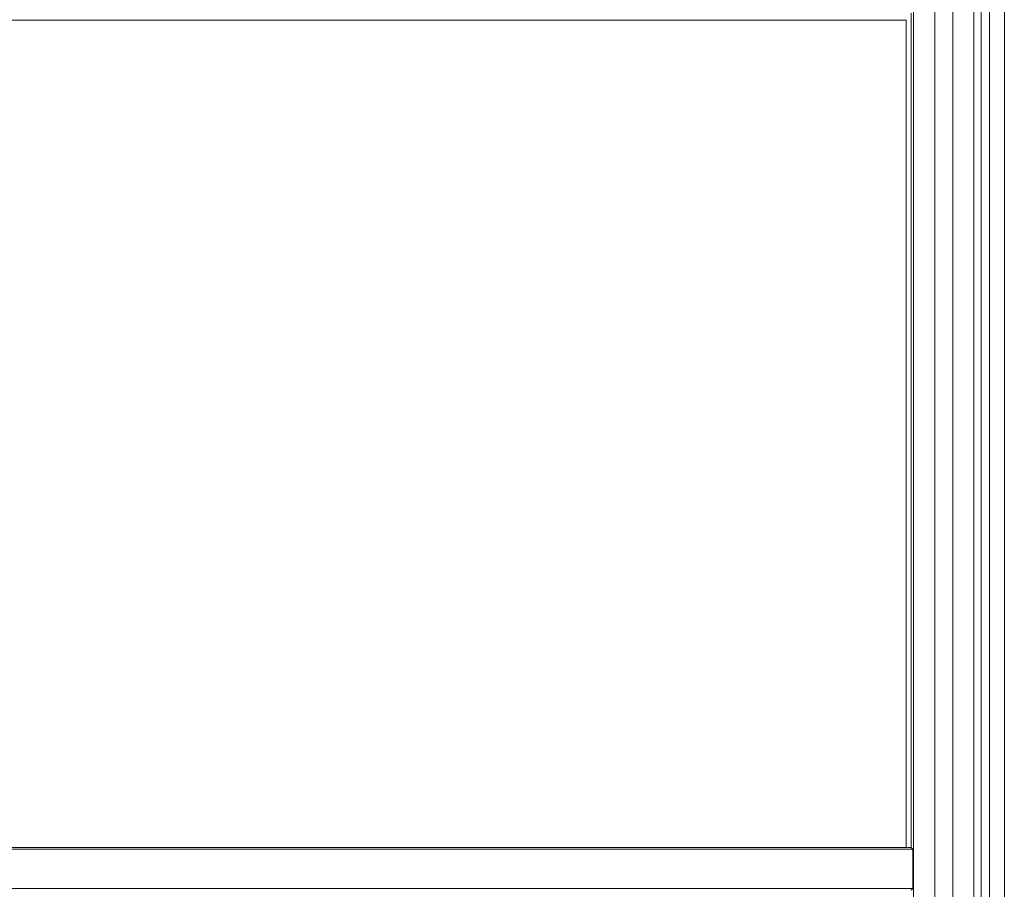
# Model space of a CAD drawing. Units: millimetres. Extents: x -47 to 73, y 181 to 324.
# Drawn here: x -6 to 6, y 253 to 263 of the extents above; entities that cross this region are included whole.
import ezdxf

# ---------------------------------------------------------------- set-up
doc = ezdxf.new("R2010")
doc.units = ezdxf.units.MM

msp = doc.modelspace()

# ---------------------------------------------------------------- linework, layer by layer
at = {"color": 7, "linetype": 'Continuous', "lineweight": 0}
for p, q in [((4.501, 235.514), (4.501, 281.402)), ((4.751, 235.514), (4.751, 281.402)), ((4.964, 281.402), (4.964, 235.514)), ((5.214, 281.402), (5.214, 235.514)), ((5.297, 268.458), (5.297, 248.458)), ((5.397, 268.458), (5.397, 248.458)), ((5.572, 248.458), (5.572, 268.458)), ((4.474, 253.458), (4.474, 263.292)), ((4.416, 263.208), (-18.084, 263.208)), ((4.416, 253.458), (4.416, 263.208)), ((-18.16, 253.44), (4.492, 253.44)), ((-18.084, 253.458), (4.416, 253.458)), ((4.474, 253.458), (4.416, 253.458)), ((4.474, 253.458), (4.492, 253.44)), ((4.492, 253.44), (4.492, 252.975)), ((-18.16, 252.975), (4.492, 252.975)), ((4.474, 252.958), (4.492, 252.975))]:
    msp.add_line(p, q, dxfattribs=at)

doc.saveas('drawing.dxf')
